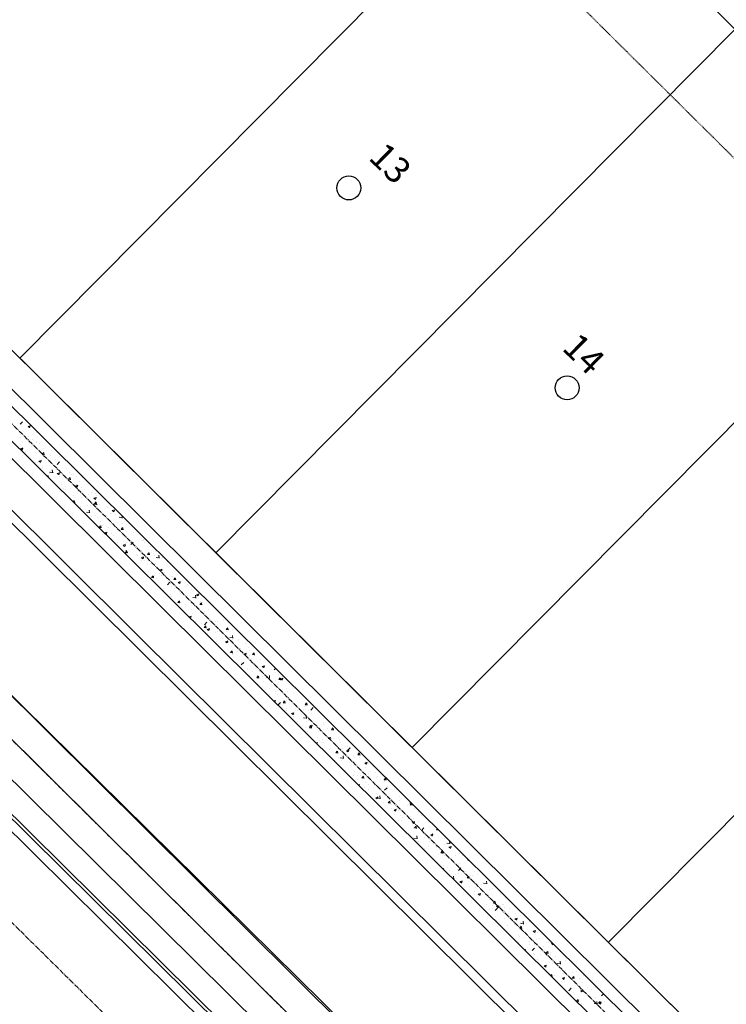
# Model space of a CAD drawing. Units: feet. Extents: x 2256583 to 2266763, y 13819650 to 13831317.
# Drawn here: x 2261381 to 2261496, y 13822629 to 13822790 of the extents above; entities that cross this region are included whole.
import ezdxf

# ---------------------------------------------------------------- set-up
doc = ezdxf.new("R2010")
doc.units = ezdxf.units.FT
doc.header["$MEASUREMENT"] = 0
for name, pattern in [('MP1334800$0$ASGR001 Base$0$CENTER2', [1.125, 0.75, -0.125, 0.125, -0.125]), ('MP1334800$0$ASGR001 Base$0$HIDDEN2', [0.1875, 0.125, -0.0625]), ('MP1334800$0$PHANTOM2', [1.25, 0.625, -0.125, 0.125, -0.125, 0.125, -0.125])]:
    doc.linetypes.add(name, pattern=pattern)
for name, color, linetype in [('Comal Parcels', 1, 'Continuous'), ('MP1334800$0$ASGR001 Base$0$U1-C-ESMT-UTIL', 253, 'MP1334800$0$ASGR001 Base$0$HIDDEN2'), ('MP1334800$0$ASGR001 Base$0$U1-C-PROP-BNDY', 1, 'Continuous'), ('MP1334800$0$ASGR001 Base$0$U1-C-PROP-LOT', 253, 'Continuous'), ('MP1334800$0$ASGR001 Base$0$U1-C-PROP-ROW', 253, 'Continuous'), ('MP1334800$0$C-ANNO-TEXT', 253, 'Continuous'), ('MP1334800$0$INK-BNDY', 255, 'MP1334800$0$PHANTOM2')]:
    doc.layers.add(name, color=color, linetype=linetype)
for name, color, linetype, lineweight in [('MP1334800$0$ASGR001 Base$0$C-ORION-LNWRK-DWELLING', 253, 'Continuous', 0), ('MP1334800$0$ASGR001 Base$0$U1-C-CHNL', 253, 'Continuous', 0), ('MP1334800$0$ASGR001 Base$0$U1-C-CHNL-CNTR', 253, 'MP1334800$0$ASGR001 Base$0$CENTER2', 0), ('MP1334800$0$ASGR001 Base$0$U1-C-STRM-CONC-RR', 253, 'Continuous', 0)]:
    doc.layers.add(name, color=color, linetype=linetype, lineweight=lineweight)
doc.layers.add('MP1334800$0$ASGR001 Base$0$U1-C-LOT-COUNT', color=253, linetype='Continuous', plot=False)
doc.styles.add('MP1334800$0$ASGR001 Base$0$Simplex', font='simplex.shx')

msp = doc.modelspace()

# ---------------------------------------------------------------- linework, layer by layer
at = {"layer": 'Comal Parcels'}
msp.add_line((2261565.59, 13822496.57), (2261228.28, 13822828.93), dxfattribs=at)
at = {"layer": 'MP1334800$0$ASGR001 Base$0$C-ORION-LNWRK-DWELLING', "linetype": 'MP1334800$0$ASGR001 Base$0$CENTER2'}
msp.add_line((2261822.51, 13822205.03), (2260093.52, 13823914.52), dxfattribs=at)
at = {"layer": 'MP1334800$0$ASGR001 Base$0$C-ORION-LNWRK-DWELLING'}
for p, q in [((2261806.18, 13822238.06), (2260197.85, 13823828.24)), ((2261806.54, 13822238.41), (2260198.2, 13823828.59)), ((2261805.13, 13822236.99), (2260196.8, 13823827.17)), ((2261809.35, 13822241.26), (2261033.67, 13823008.18))]:
    msp.add_line(p, q, dxfattribs=at)
at = {"layer": 'MP1334800$0$ASGR001 Base$0$U1-C-CHNL'}
for p, q in [((2261412.97, 13822702.99), (2261185.92, 13822928.19)), ((2261409.8, 13822699.79), (2261182.76, 13822924.99)), ((2261404.17, 13822694.11), (2261177.13, 13822919.3)), ((2261399.94, 13822689.85), (2261172.91, 13822915.04)), ((2261789.32, 13822329.71), (2261412.97, 13822702.99)), ((2261786.15, 13822326.51), (2261409.8, 13822699.79)), ((2261780.52, 13822320.83), (2261404.17, 13822694.11)), ((2261776.29, 13822316.57), (2261399.94, 13822689.85))]:
    msp.add_line(p, q, dxfattribs=at)
at = {"layer": 'MP1334800$0$ASGR001 Base$0$U1-C-CHNL-CNTR'}
msp.add_line((2261566.76, 13822538.49), (2261179.94, 13822922.15), dxfattribs=at)
at = {"layer": 'MP1334800$0$ASGR001 Base$0$U1-C-ESMT-UTIL'}
msp.add_line((2261053.01, 13823207.93), (2261646.7, 13822619.08), dxfattribs=at)
at = {"layer": 'MP1334800$0$ASGR001 Base$0$U1-C-LOT-COUNT'}
for centre in [(2261434.6, 13822762.38), (2261470.14, 13822729.84)]:
    msp.add_circle(centre, 1.95, dxfattribs=at)
at = {"layer": 'MP1334800$0$ASGR001 Base$0$U1-C-PROP-BNDY'}
msp.add_line((2261154.26, 13822896.2), (2261541.05, 13822512.57), dxfattribs=at)
at = {"layer": 'MP1334800$0$ASGR001 Base$0$U1-C-PROP-LOT'}
for p, q in [((2261572.74, 13822544.52), (2261185.93, 13822928.19)), ((2261558.66, 13822530.32), (2261171.85, 13822913.97)), ((2261465.53, 13822819.9), (2261381.02, 13822734.68)), ((2261497.49, 13822788.2), (2261412.97, 13822702.99)), ((2261529.44, 13822756.51), (2261444.93, 13822671.3)), ((2261561.4, 13822724.81), (2261476.88, 13822639.6))]:
    msp.add_line(p, q, dxfattribs=at)
at = {"layer": 'MP1334800$0$ASGR001 Base$0$U1-C-PROP-ROW'}
for p, q in [((2261056.46, 13823225.63), (2261657.26, 13822629.73)), ((2261544.58, 13822516.11), (2261157.78, 13822899.76))]:
    msp.add_line(p, q, dxfattribs=at)
at = {"layer": 'MP1334800$0$ASGR001 Base$0$U1-C-STRM-CONC-RR', "ltscale": 0.5}
for p, q in [((2261568.17, 13822539.91), (2261181.35, 13822923.57)), ((2261565.35, 13822537.07), (2261178.53, 13822920.73))]:
    msp.add_line(p, q, dxfattribs=at)
at = {"layer": 'MP1334800$0$ASGR001 Base$0$U1-C-STRM-CONC-RR', "linetype": 'Continuous'}
for p, q in [((2261381.09, 13822723.91), (2261381.48, 13822724.32)), ((2261381.25, 13822723.93), (2261381.25, 13822723.93)), ((2261381.41, 13822724.12), (2261381.41, 13822724.12)), ((2261382.37, 13822723.54), (2261382.72, 13822723.68)), ((2261382.47, 13822723.79), (2261382.47, 13822723.79)), ((2261382.63, 13822723.34), (2261382.73, 13822723.65)), ((2261381.19, 13822722.27), (2261381.19, 13822722.27)), ((2261382.38, 13822723.54), (2261382.62, 13822723.37)), ((2261383.76, 13822722.62), (2261383.76, 13822722.62)), ((2261384.3, 13822722.23), (2261384.3, 13822722.23)), ((2261381.13, 13822720.6), (2261381.13, 13822720.6)), ((2261381.16, 13822721.81), (2261381.16, 13822721.81)), ((2261381.49, 13822720.89), (2261381.49, 13822720.89)), ((2261382.41, 13822721.98), (2261382.41, 13822721.98)), ((2261383.1, 13822721.45), (2261383.1, 13822721.45)), ((2261383.7, 13822720.96), (2261383.7, 13822720.96)), ((2261383.71, 13822721.05), (2261383.71, 13822721.05)), ((2261384.16, 13822720.78), (2261384.16, 13822720.78)), ((2261381.09, 13822720.01), (2261381.09, 13822720.01)), ((2261381.16, 13822719.92), (2261381.51, 13822720.05)), ((2261381.16, 13822719.91), (2261381.41, 13822719.75)), ((2261381.31, 13822719.6), (2261381.33, 13822719.63)), ((2261381.37, 13822719.55), (2261381.36, 13822719.58)), ((2261381.42, 13822719.72), (2261381.52, 13822720.02)), ((2261381.99, 13822719.45), (2261381.99, 13822719.45)), ((2261382.11, 13822718.91), (2261382.11, 13822718.91)), ((2261382.99, 13822720.26), (2261382.99, 13822720.26)), ((2261383.64, 13822719.29), (2261383.64, 13822719.29)), ((2261384.68, 13822719.03), (2261384.92, 13822719.31)), ((2261384.68, 13822719.03), (2261384.98, 13822719)), ((2261384.9, 13822719.95), (2261384.9, 13822719.95)), ((2261385.01, 13822718.96), (2261384.95, 13822719.27)), ((2261386.08, 13822718.86), (2261386.08, 13822718.86)), ((2261386.17, 13822719.61), (2261386.17, 13822719.61)), ((2261383.58, 13822717.63), (2261383.58, 13822717.63)), ((2261383.9, 13822717.7), (2261383.9, 13822717.7)), ((2261384.14, 13822717.9), (2261384.49, 13822718.04)), ((2261384.14, 13822717.9), (2261384.39, 13822717.73)), ((2261384.4, 13822717.71), (2261384.5, 13822718.01)), ((2261384.78, 13822718.79), (2261384.78, 13822718.79)), ((2261384.83, 13822718.7), (2261384.83, 13822718.7)), ((2261386.1, 13822717.95), (2261386.1, 13822717.95)), ((2261386.81, 13822718.2), (2261386.81, 13822718.2)), ((2261387.09, 13822717.38), (2261387.48, 13822717.79)), ((2261387.45, 13822718.68), (2261387.45, 13822718.68)), ((2261384.76, 13822716.89), (2261384.76, 13822716.89)), ((2261385.87, 13822716.13), (2261386.32, 13822716.06)), ((2261386.04, 13822716.28), (2261386.04, 13822716.28)), ((2261386.38, 13822716), (2261386.32, 13822716.48)), ((2261386.47, 13822716.13), (2261386.47, 13822716.13)), ((2261386.66, 13822717.14), (2261386.66, 13822717.14)), ((2261387.13, 13822715.89), (2261387.48, 13822716.02)), ((2261387.13, 13822715.89), (2261387.38, 13822715.72)), ((2261387.38, 13822715.69), (2261387.49, 13822715.99)), ((2261388.64, 13822716.66), (2261388.64, 13822716.66)), ((2261389.14, 13822716.01), (2261389.14, 13822716.01)), ((2261389.52, 13822715.72), (2261389.52, 13822715.72)), ((2261389.75, 13822715.75), (2261389.75, 13822715.75)), ((2261385.51, 13822715.43), (2261385.61, 13822715.55)), ((2261385.69, 13822715.26), (2261385.64, 13822715.51)), ((2261386.61, 13822715.21), (2261386.61, 13822715.21)), ((2261387.53, 13822715.45), (2261387.53, 13822715.45)), ((2261387.81, 13822714.12), (2261387.81, 13822714.12)), ((2261388.5, 13822715.59), (2261388.5, 13822715.59)), ((2261388.58, 13822714.99), (2261388.58, 13822714.99)), ((2261388.96, 13822714.95), (2261389.2, 13822715.24)), ((2261388.96, 13822714.95), (2261389.26, 13822714.92)), ((2261389.29, 13822714.88), (2261389.23, 13822715.19)), ((2261390.11, 13822713.88), (2261390.46, 13822714.01)), ((2261390.2, 13822715.34), (2261390.2, 13822715.34)), ((2261390.33, 13822714.03), (2261390.33, 13822714.03)), ((2261390.72, 13822714.62), (2261390.72, 13822714.62)), ((2261391.15, 13822715.34), (2261391.15, 13822715.34)), ((2261391.21, 13822715.3), (2261391.35, 13822715.28)), ((2261388.15, 13822713.47), (2261388.15, 13822713.47)), ((2261388.44, 13822713.78), (2261388.44, 13822713.78)), ((2261388.52, 13822713.33), (2261388.52, 13822713.33)), ((2261390.11, 13822713.87), (2261390.36, 13822713.71)), ((2261390.37, 13822713.68), (2261390.47, 13822713.98)), ((2261390.82, 13822713.36), (2261390.82, 13822713.36)), ((2261391.09, 13822713.68), (2261391.09, 13822713.68)), ((2261392.17, 13822712.47), (2261392.17, 13822712.47)), ((2261392.63, 13822712.87), (2261392.63, 13822712.87)), ((2261393.43, 13822712.64), (2261393.43, 13822712.64)), ((2261389.02, 13822712.05), (2261389.02, 13822712.05)), ((2261389.72, 13822712.37), (2261389.72, 13822712.37)), ((2261389.72, 13822711.27), (2261389.89, 13822711.48)), ((2261389.81, 13822711.18), (2261389.96, 13822711.16)), ((2261389.98, 13822711.12), (2261389.92, 13822711.43)), ((2261391.03, 13822712.01), (2261391.03, 13822712.01)), ((2261393.09, 13822710.86), (2261393.48, 13822711.26)), ((2261393.1, 13822711.86), (2261393.45, 13822712)), ((2261393.1, 13822711.86), (2261393.35, 13822711.69)), ((2261393.24, 13822710.88), (2261393.48, 13822711.16)), ((2261393.24, 13822710.88), (2261393.54, 13822710.85)), ((2261393.35, 13822711.67), (2261393.46, 13822711.97)), ((2261393.57, 13822710.81), (2261393.51, 13822711.12)), ((2261393.55, 13822712.33), (2261393.55, 13822712.33)), ((2261394, 13822710.91), (2261394, 13822710.91)), ((2261390.86, 13822710.5), (2261390.86, 13822710.5)), ((2261390.9, 13822710.13), (2261390.9, 13822710.13)), ((2261390.97, 13822710.35), (2261390.97, 13822710.35)), ((2261391.87, 13822709.61), (2261392.31, 13822709.54)), ((2261392.11, 13822710.66), (2261392.11, 13822710.66)), ((2261392.38, 13822709.48), (2261392.32, 13822709.95)), ((2261392.43, 13822709.88), (2261392.43, 13822709.88)), ((2261392.51, 13822710.69), (2261392.51, 13822710.69)), ((2261393.49, 13822710.67), (2261393.49, 13822710.67)), ((2261393.57, 13822710.02), (2261393.57, 13822710.02)), ((2261395.18, 13822710.58), (2261395.18, 13822710.58)), ((2261395.34, 13822710.38), (2261395.34, 13822710.38)), ((2261395.85, 13822709.36), (2261395.85, 13822709.36)), ((2261396.03, 13822709.38), (2261396.03, 13822709.38)), ((2261396.08, 13822709.85), (2261396.43, 13822709.98)), ((2261396.08, 13822709.85), (2261396.33, 13822709.68)), ((2261396.24, 13822709.91), (2261396.24, 13822709.91)), ((2261396.34, 13822709.65), (2261396.44, 13822709.95)), ((2261396.54, 13822709.29), (2261396.54, 13822709.29)), ((2261397.1, 13822709.52), (2261397.1, 13822709.52)), ((2261392.69, 13822708.94), (2261392.69, 13822708.94)), ((2261393.43, 13822709.01), (2261393.43, 13822709.01)), ((2261393.62, 13822708.79), (2261393.62, 13822708.79)), ((2261394.19, 13822708.04), (2261394.19, 13822708.04)), ((2261395.97, 13822707.72), (2261395.97, 13822707.72)), ((2261396.86, 13822707.92), (2261396.86, 13822707.92)), ((2261397.21, 13822708.78), (2261397.65, 13822708.71)), ((2261397.71, 13822708.65), (2261397.67, 13822709.01)), ((2261397.68, 13822707.8), (2261397.68, 13822707.8)), ((2261398.53, 13822708.07), (2261398.53, 13822708.07)), ((2261393.93, 13822707.11), (2261394.17, 13822707.4)), ((2261393.94, 13822707.11), (2261394.24, 13822707.09)), ((2261394.26, 13822707.04), (2261394.2, 13822707.36)), ((2261394.53, 13822707.38), (2261394.53, 13822707.38)), ((2261394.86, 13822706.22), (2261395.21, 13822706.36)), ((2261394.87, 13822706.22), (2261395.12, 13822706.05)), ((2261395.12, 13822706.03), (2261395.22, 13822706.33)), ((2261395.53, 13822707.04), (2261395.53, 13822707.04)), ((2261395.78, 13822707.55), (2261395.78, 13822707.55)), ((2261395.91, 13822706.05), (2261395.91, 13822706.05)), ((2261397.52, 13822706.8), (2261397.76, 13822707.09)), ((2261397.52, 13822706.8), (2261397.82, 13822706.77)), ((2261397.85, 13822706.73), (2261397.79, 13822707.04)), ((2261398.45, 13822707.54), (2261398.45, 13822707.54)), ((2261398.47, 13822706.4), (2261398.47, 13822706.4)), ((2261399.52, 13822706.24), (2261399.52, 13822706.24)), ((2261395.88, 13822705.37), (2261395.88, 13822705.37)), ((2261396.36, 13822705.83), (2261396.36, 13822705.83)), ((2261396.94, 13822704.7), (2261396.94, 13822704.7)), ((2261398.24, 13822704.55), (2261398.24, 13822704.55)), ((2261398.41, 13822704.74), (2261398.41, 13822704.74)), ((2261398.55, 13822705.25), (2261398.55, 13822705.25)), ((2261399.09, 13822704.33), (2261399.48, 13822704.74)), ((2261399.46, 13822704.43), (2261399.46, 13822704.43)), ((2261399.61, 13822704.58), (2261399.61, 13822704.58)), ((2261400.94, 13822705.06), (2261400.94, 13822705.06)), ((2261401.16, 13822705.05), (2261401.16, 13822705.05)), ((2261401.22, 13822705.14), (2261401.22, 13822705.14)), ((2261401.35, 13822704.68), (2261401.35, 13822704.68)), ((2261397.85, 13822704.21), (2261398.2, 13822704.34)), ((2261397.85, 13822704.21), (2261398.1, 13822704.04)), ((2261397.99, 13822703.06), (2261398.31, 13822703.01)), ((2261398.11, 13822704.01), (2261398.21, 13822704.31)), ((2261398.2, 13822704.27), (2261398.2, 13822704.27)), ((2261398.21, 13822703.04), (2261398.45, 13822703.33)), ((2261398.22, 13822703.04), (2261398.52, 13822703.01)), ((2261398.37, 13822702.95), (2261398.32, 13822703.42)), ((2261398.35, 13822703.07), (2261398.35, 13822703.07)), ((2261398.54, 13822702.97), (2261398.48, 13822703.28)), ((2261399.44, 13822703.45), (2261399.44, 13822703.45)), ((2261400.88, 13822703.39), (2261400.88, 13822703.39)), ((2261401.8, 13822702.72), (2261402.04, 13822703.01)), ((2261402.13, 13822702.65), (2261402.07, 13822702.97)), ((2261402.36, 13822703.96), (2261402.36, 13822703.96)), ((2261403.19, 13822703.13), (2261403.19, 13822703.13)), ((2261400.03, 13822702.71), (2261400.03, 13822702.71)), ((2261400.23, 13822702.6), (2261400.23, 13822702.6)), ((2261400.82, 13822701.73), (2261400.82, 13822701.73)), ((2261400.83, 13822702.2), (2261401.18, 13822702.33)), ((2261400.84, 13822702.19), (2261401.09, 13822702.03)), ((2261401.09, 13822702), (2261401.19, 13822702.3)), ((2261401.35, 13822701.7), (2261401.35, 13822701.7)), ((2261401.81, 13822702.72), (2261402.1, 13822702.7)), ((2261402.9, 13822702.49), (2261402.9, 13822702.49)), ((2261403.13, 13822701.32), (2261403.13, 13822701.32)), ((2261403.21, 13822702.25), (2261403.65, 13822702.18)), ((2261403.41, 13822702.1), (2261403.41, 13822702.1)), ((2261403.71, 13822702.12), (2261403.66, 13822702.6)), ((2261404.27, 13822702.21), (2261404.27, 13822702.21)), ((2261405.02, 13822701.57), (2261405.02, 13822701.57)), ((2261401.88, 13822701.15), (2261401.88, 13822701.15)), ((2261401.92, 13822699.93), (2261401.92, 13822699.93)), ((2261403.35, 13822700.44), (2261403.35, 13822700.44)), ((2261403.71, 13822699.6), (2261403.71, 13822699.6)), ((2261403.82, 13822700.18), (2261404.17, 13822700.32)), ((2261403.82, 13822700.18), (2261404.07, 13822700.01)), ((2261404.08, 13822699.99), (2261404.18, 13822700.29)), ((2261404.59, 13822699.82), (2261404.59, 13822699.82)), ((2261405.92, 13822700.79), (2261405.92, 13822700.79)), ((2261406.98, 13822699.72), (2261406.98, 13822699.72)), ((2261401.81, 13822699.35), (2261401.81, 13822699.35)), ((2261402.49, 13822698.96), (2261402.73, 13822699.25)), ((2261402.5, 13822698.96), (2261402.8, 13822698.94)), ((2261402.82, 13822698.89), (2261402.77, 13822699.21)), ((2261402.98, 13822699.26), (2261402.98, 13822699.26)), ((2261403.29, 13822698.77), (2261403.29, 13822698.77)), ((2261404.06, 13822699.22), (2261404.06, 13822699.22)), ((2261405.09, 13822697.8), (2261405.48, 13822698.21)), ((2261405.26, 13822698.12), (2261405.26, 13822698.12)), ((2261405.55, 13822698.04), (2261405.55, 13822698.04)), ((2261405.65, 13822699.15), (2261405.65, 13822699.15)), ((2261405.86, 13822699.13), (2261405.86, 13822699.13)), ((2261406.08, 13822698.65), (2261406.32, 13822698.94)), ((2261406.09, 13822698.65), (2261406.38, 13822698.62)), ((2261406.41, 13822698.58), (2261406.35, 13822698.89)), ((2261406.8, 13822698.17), (2261407.15, 13822698.3)), ((2261406.8, 13822698.2), (2261406.8, 13822698.2)), ((2261406.81, 13822698.17), (2261407.06, 13822698)), ((2261407.06, 13822697.97), (2261407.16, 13822698.27)), ((2261404.33, 13822696.77), (2261404.32, 13822696.9)), ((2261405.8, 13822697.46), (2261405.8, 13822697.46)), ((2261406.27, 13822697.16), (2261406.27, 13822697.16)), ((2261407.17, 13822696.37), (2261407.17, 13822696.37)), ((2261407.38, 13822696.48), (2261407.38, 13822696.48)), ((2261408.33, 13822697.78), (2261408.33, 13822697.78)), ((2261408.94, 13822697.05), (2261408.94, 13822697.05)), ((2261405.49, 13822696.23), (2261405.49, 13822696.23)), ((2261405.74, 13822695.8), (2261405.74, 13822695.8)), ((2261406.77, 13822694.89), (2261407.02, 13822695.18)), ((2261406.78, 13822694.89), (2261407.08, 13822694.86)), ((2261407.1, 13822694.82), (2261407.05, 13822695.13)), ((2261408.26, 13822696.12), (2261408.26, 13822696.12)), ((2261409.21, 13822695.72), (2261409.65, 13822695.66)), ((2261409.22, 13822694.92), (2261409.22, 13822694.92)), ((2261409.71, 13822695.6), (2261409.66, 13822696.07)), ((2261409.79, 13822696.16), (2261410.14, 13822696.29)), ((2261409.79, 13822696.15), (2261410.04, 13822695.99)), ((2261410.05, 13822695.96), (2261410.15, 13822696.26)), ((2261410.36, 13822694.57), (2261410.6, 13822694.86)), ((2261410.47, 13822695.09), (2261410.47, 13822695.09)), ((2261410.69, 13822694.5), (2261410.63, 13822694.82)), ((2261410.8, 13822694.83), (2261410.8, 13822694.83)), ((2261407.96, 13822694.5), (2261407.96, 13822694.5)), ((2261408.2, 13822694.45), (2261408.2, 13822694.45)), ((2261409.02, 13822693.82), (2261409.02, 13822693.82)), ((2261409.88, 13822693.89), (2261409.88, 13822693.89)), ((2261410.37, 13822694.57), (2261410.67, 13822694.55)), ((2261410.63, 13822694.38), (2261410.63, 13822694.38)), ((2261410.74, 13822693.16), (2261410.74, 13822693.16)), ((2261411.05, 13822693.37), (2261411.05, 13822693.37)), ((2261411.69, 13822693.71), (2261411.69, 13822693.71)), ((2261408.6, 13822692.54), (2261408.92, 13822692.67)), ((2261408.68, 13822692.45), (2261408.82, 13822692.36)), ((2261408.83, 13822692.33), (2261408.93, 13822692.63)), ((2261409.16, 13822693.12), (2261409.16, 13822693.12)), ((2261409.64, 13822691.84), (2261409.64, 13822691.84)), ((2261411.08, 13822692.79), (2261411.08, 13822692.79)), ((2261411.09, 13822691.28), (2261411.48, 13822691.68)), ((2261412.31, 13822691.73), (2261412.31, 13822691.73)), ((2261412.9, 13822691.81), (2261412.9, 13822691.81)), ((2261413.25, 13822691.85), (2261413.25, 13822691.85)), ((2261414.15, 13822691.97), (2261414.15, 13822691.97)), ((2261414.98, 13822691.62), (2261414.98, 13822691.62)), ((2261410.68, 13822691.5), (2261410.68, 13822691.5)), ((2261411.06, 13822690.81), (2261411.3, 13822691.1)), ((2261411.06, 13822690.81), (2261411.36, 13822690.79)), ((2261411.38, 13822690.74), (2261411.33, 13822691.06)), ((2261411.56, 13822690.52), (2261411.91, 13822690.65)), ((2261411.56, 13822690.51), (2261411.81, 13822690.35)), ((2261411.82, 13822690.32), (2261411.92, 13822690.62)), ((2261412.83, 13822690), (2261412.83, 13822690)), ((2261412.99, 13822691.04), (2261412.99, 13822691.04)), ((2261413.19, 13822690.19), (2261413.19, 13822690.19)), ((2261414.64, 13822690.5), (2261414.88, 13822690.79)), ((2261414.65, 13822690.5), (2261414.95, 13822690.47)), ((2261414.73, 13822690.25), (2261414.73, 13822690.25)), ((2261414.97, 13822690.43), (2261414.91, 13822690.74)), ((2261415.71, 13822690.51), (2261415.71, 13822690.51)), ((2261411.58, 13822689.84), (2261411.58, 13822689.84)), ((2261413.13, 13822688.52), (2261413.13, 13822688.52)), ((2261414, 13822689.06), (2261414, 13822689.06)), ((2261414.54, 13822688.5), (2261414.89, 13822688.64)), ((2261414.54, 13822688.5), (2261414.79, 13822688.33)), ((2261414.8, 13822688.31), (2261414.9, 13822688.61)), ((2261415.06, 13822688.39), (2261415.06, 13822688.39)), ((2261415.21, 13822689.2), (2261415.65, 13822689.13)), ((2261415.65, 13822688.84), (2261415.65, 13822688.84)), ((2261415.71, 13822689.07), (2261415.66, 13822689.54)), ((2261415.7, 13822688.56), (2261415.7, 13822688.56)), ((2261416.57, 13822688.69), (2261416.57, 13822688.69)), ((2261416.67, 13822688.95), (2261416.67, 13822688.95)), ((2261417.82, 13822688.86), (2261417.82, 13822688.86)), ((2261413.41, 13822688.28), (2261413.41, 13822688.28)), ((2261415.34, 13822686.74), (2261415.58, 13822687.02)), ((2261415.59, 13822687.18), (2261415.59, 13822687.18)), ((2261415.67, 13822686.67), (2261415.61, 13822686.98)), ((2261416.51, 13822686.89), (2261416.51, 13822686.89)), ((2261416.9, 13822687.46), (2261416.9, 13822687.46)), ((2261417.73, 13822688.28), (2261417.73, 13822688.28)), ((2261418.19, 13822687.55), (2261418.19, 13822687.55)), ((2261418.4, 13822687.14), (2261418.4, 13822687.14)), ((2261415.25, 13822686.72), (2261415.25, 13822686.72)), ((2261415.34, 13822686.74), (2261415.64, 13822686.71)), ((2261415.68, 13822686.41), (2261415.68, 13822686.41)), ((2261417.08, 13822685.16), (2261417.08, 13822685.16)), ((2261417.09, 13822684.75), (2261417.48, 13822685.16)), ((2261417.53, 13822686.49), (2261417.88, 13822686.63)), ((2261417.53, 13822686.49), (2261417.78, 13822686.32)), ((2261417.79, 13822686.29), (2261417.89, 13822686.59)), ((2261418.13, 13822685.89), (2261418.13, 13822685.89)), ((2261418.35, 13822686.29), (2261418.35, 13822686.29)), ((2261418.81, 13822685.71), (2261418.81, 13822685.71)), ((2261418.92, 13822686.42), (2261419.16, 13822686.71)), ((2261418.93, 13822686.42), (2261419.23, 13822686.4)), ((2261419.25, 13822686.35), (2261419.19, 13822686.67)), ((2261420.24, 13822685.58), (2261420.24, 13822685.58)), ((2261418.07, 13822684.22), (2261418.07, 13822684.22)), ((2261418.93, 13822683.61), (2261418.93, 13822683.61)), ((2261420.04, 13822683.62), (2261420.04, 13822683.62)), ((2261420.18, 13822683.77), (2261420.18, 13822683.77)), ((2261420.51, 13822684.48), (2261420.86, 13822684.61)), ((2261420.51, 13822684.47), (2261420.76, 13822684.31)), ((2261420.63, 13822684.57), (2261420.63, 13822684.57)), ((2261420.77, 13822684.28), (2261420.87, 13822684.58)), ((2261422.07, 13822684.02), (2261422.07, 13822684.02)), ((2261422.43, 13822683.92), (2261422.69, 13822684.2)), ((2261418.43, 13822683.07), (2261418.43, 13822683.07)), ((2261418.6, 13822682.73), (2261418.6, 13822682.73)), ((2261419.62, 13822682.66), (2261419.86, 13822682.95)), ((2261419.62, 13822682.66), (2261419.92, 13822682.64)), ((2261419.95, 13822682.59), (2261419.89, 13822682.91)), ((2261420.57, 13822682.91), (2261420.57, 13822682.91)), ((2261420.76, 13822682.05), (2261420.76, 13822682.05)), ((2261421.1, 13822682.95), (2261421.1, 13822682.95)), ((2261421.21, 13822682.67), (2261421.65, 13822682.6)), ((2261421.52, 13822683.23), (2261421.52, 13822683.23)), ((2261421.71, 13822682.54), (2261421.66, 13822683.02)), ((2261422.71, 13822683.51), (2261422.71, 13822683.51)), ((2261422.71, 13822682.13), (2261422.71, 13822682.13)), ((2261423.1, 13822683.23), (2261423.1, 13822683.23)), ((2261423.2, 13822682.35), (2261423.44, 13822682.64)), ((2261423.21, 13822682.35), (2261423.51, 13822682.32)), ((2261423.53, 13822682.28), (2261423.47, 13822682.59)), ((2261423.5, 13822682.46), (2261423.85, 13822682.6)), ((2261423.5, 13822682.46), (2261423.75, 13822682.29)), ((2261423.76, 13822682.27), (2261423.86, 13822682.57)), ((2261423.77, 13822682.84), (2261423.77, 13822682.84)), ((2261423.91, 13822682.47), (2261423.91, 13822682.47)), ((2261419.8, 13822681.63), (2261419.8, 13822681.63)), ((2261420.51, 13822681.24), (2261420.51, 13822681.24)), ((2261421.72, 13822680.97), (2261421.72, 13822680.97)), ((2261422.6, 13822680.49), (2261422.6, 13822680.49)), ((2261423.04, 13822681.56), (2261423.04, 13822681.56)), ((2261423.85, 13822680.66), (2261423.85, 13822680.66)), ((2261424.39, 13822680.86), (2261424.39, 13822680.86)), ((2261424.62, 13822680.38), (2261424.62, 13822680.38)), ((2261425.75, 13822680.91), (2261425.75, 13822680.91)), ((2261421.71, 13822679.88), (2261421.71, 13822679.88)), ((2261422.37, 13822678.87), (2261422.63, 13822678.97)), ((2261422.56, 13822678.69), (2261422.64, 13822678.94)), ((2261422.98, 13822679.9), (2261422.98, 13822679.9)), ((2261423.9, 13822678.59), (2261424.14, 13822678.87)), ((2261424.23, 13822678.52), (2261424.17, 13822678.83)), ((2261424.43, 13822678.93), (2261424.43, 13822678.93)), ((2261425.57, 13822680.27), (2261425.57, 13822680.27)), ((2261423.09, 13822678.22), (2261423.48, 13822678.63)), ((2261423.41, 13822678.3), (2261423.41, 13822678.3)), ((2261423.9, 13822678.59), (2261424.2, 13822678.56)), ((2261424.42, 13822677.4), (2261424.42, 13822677.4)), ((2261424.47, 13822677.63), (2261424.47, 13822677.63)), ((2261425.51, 13822678.61), (2261425.51, 13822678.61)), ((2261426.08, 13822678.19), (2261426.08, 13822678.19)), ((2261426.27, 13822677.38), (2261426.27, 13822677.38)), ((2261427.14, 13822677.52), (2261427.14, 13822677.52)), ((2261427.33, 13822677.9), (2261427.33, 13822677.9)), ((2261427.48, 13822678.27), (2261427.72, 13822678.56)), ((2261427.49, 13822678.27), (2261427.79, 13822678.25)), ((2261427.52, 13822677.54), (2261427.52, 13822677.54)), ((2261427.81, 13822678.2), (2261427.76, 13822678.52)), ((2261428.02, 13822677.3), (2261428.02, 13822677.3)), ((2261428.43, 13822677.39), (2261428.82, 13822677.8)), ((2261428.75, 13822678.08), (2261428.75, 13822678.08)), ((2261425.26, 13822676.82), (2261425.61, 13822676.96)), ((2261425.27, 13822676.82), (2261425.52, 13822676.65)), ((2261425.45, 13822676.95), (2261425.45, 13822676.95)), ((2261425.52, 13822676.63), (2261425.63, 13822676.93)), ((2261425.62, 13822676.3), (2261425.62, 13822676.3)), ((2261426.21, 13822675.57), (2261426.21, 13822675.57)), ((2261427.21, 13822676.14), (2261427.65, 13822676.08)), ((2261427.71, 13822676.02), (2261427.66, 13822676.49)), ((2261427.76, 13822675.53), (2261427.76, 13822675.53)), ((2261427.96, 13822675.63), (2261427.96, 13822675.63)), ((2261428.1, 13822675.82), (2261428.1, 13822675.82)), ((2261428.53, 13822676.8), (2261428.53, 13822676.8)), ((2261430.49, 13822675.95), (2261430.49, 13822675.95)), ((2261427.53, 13822674.55), (2261427.53, 13822674.55)), ((2261427.9, 13822673.97), (2261427.9, 13822673.97)), ((2261428.18, 13822674.51), (2261428.42, 13822674.8)), ((2261428.18, 13822674.51), (2261428.48, 13822674.49)), ((2261428.25, 13822674.81), (2261428.6, 13822674.95)), ((2261428.25, 13822674.81), (2261428.5, 13822674.64)), ((2261428.51, 13822674.44), (2261428.45, 13822674.76)), ((2261428.51, 13822674.61), (2261428.61, 13822674.91)), ((2261429.95, 13822674.26), (2261429.95, 13822674.26)), ((2261430.42, 13822674.29), (2261430.42, 13822674.29)), ((2261430.43, 13822675.42), (2261430.43, 13822675.42)), ((2261430.44, 13822675.05), (2261430.44, 13822675.05)), ((2261431.2, 13822674.43), (2261431.2, 13822674.43)), ((2261431.76, 13822674.2), (2261432.01, 13822674.49)), ((2261431.77, 13822674.2), (2261432.07, 13822674.17)), ((2261432.09, 13822674.13), (2261432.04, 13822674.44)), ((2261429.45, 13822672.87), (2261429.45, 13822672.87)), ((2261429.88, 13822672.46), (2261429.88, 13822672.46)), ((2261430.36, 13822672.62), (2261430.36, 13822672.62)), ((2261431.23, 13822672.8), (2261431.58, 13822672.93)), ((2261431.24, 13822672.79), (2261431.49, 13822672.63)), ((2261431.49, 13822672.6), (2261431.6, 13822672.9)), ((2261431.78, 13822672.71), (2261431.78, 13822672.71)), ((2261432.12, 13822672.75), (2261432.12, 13822672.75)), ((2261432.96, 13822673), (2261432.96, 13822673)), ((2261433.15, 13822672.57), (2261433.15, 13822672.57)), ((2261429.34, 13822671.96), (2261429.48, 13822672.1)), ((2261430.23, 13822672.06), (2261430.23, 13822672.06)), ((2261430.51, 13822672.19), (2261430.51, 13822672.19)), ((2261431.43, 13822670.97), (2261431.43, 13822670.97)), ((2261432.46, 13822670.44), (2261432.7, 13822670.72)), ((2261432.9, 13822671.33), (2261432.9, 13822671.33)), ((2261433.18, 13822672.08), (2261433.18, 13822672.08)), ((2261433.62, 13822671.15), (2261433.62, 13822671.15)), ((2261434.22, 13822670.78), (2261434.57, 13822670.92)), ((2261434.22, 13822670.78), (2261434.47, 13822670.61)), ((2261434.35, 13822671.47), (2261434.35, 13822671.47)), ((2261434.43, 13822670.87), (2261434.82, 13822671.27)), ((2261434.48, 13822670.59), (2261434.58, 13822670.89)), ((2261434.87, 13822671.31), (2261434.87, 13822671.31)), ((2261431.13, 13822670.21), (2261431.13, 13822670.21)), ((2261432.3, 13822669.18), (2261432.3, 13822669.18)), ((2261432.46, 13822670.44), (2261432.76, 13822670.41)), ((2261432.79, 13822670.37), (2261432.73, 13822670.68)), ((2261432.84, 13822669.67), (2261432.84, 13822669.67)), ((2261433.21, 13822669.62), (2261433.65, 13822669.55)), ((2261433.34, 13822669.22), (2261433.34, 13822669.22)), ((2261433.55, 13822669.34), (2261433.55, 13822669.34)), ((2261433.71, 13822669.49), (2261433.66, 13822669.96)), ((2261433.8, 13822670.1), (2261433.8, 13822670.1)), ((2261435.41, 13822670.02), (2261435.41, 13822670.02)), ((2261435.45, 13822669.59), (2261435.45, 13822669.59)), ((2261436.05, 13822670.12), (2261436.29, 13822670.41)), ((2261436.05, 13822670.12), (2261436.35, 13822670.1)), ((2261436.26, 13822669.72), (2261436.26, 13822669.72)), ((2261436.37, 13822670.05), (2261436.32, 13822670.37)), ((2261436.47, 13822669.99), (2261436.47, 13822669.99)), ((2261434.13, 13822667.62), (2261434.13, 13822667.62)), ((2261435.35, 13822668.36), (2261435.35, 13822668.36)), ((2261437.2, 13822668.77), (2261437.55, 13822668.91)), ((2261437.21, 13822668.77), (2261437.46, 13822668.6)), ((2261437.29, 13822668.03), (2261437.29, 13822668.03)), ((2261437.46, 13822668.57), (2261437.57, 13822668.87)), ((2261437.87, 13822668.68), (2261437.87, 13822668.68)), ((2261438.54, 13822668.2), (2261438.54, 13822668.2)), ((2261435.29, 13822666.69), (2261435.29, 13822666.69)), ((2261435.49, 13822667.43), (2261435.49, 13822667.43)), ((2261435.98, 13822666.06), (2261435.98, 13822666.06)), ((2261436.05, 13822666.73), (2261436.05, 13822666.73)), ((2261436.55, 13822666.76), (2261436.55, 13822666.76)), ((2261436.74, 13822666.36), (2261436.98, 13822666.65)), ((2261436.74, 13822666.36), (2261437.04, 13822666.33)), ((2261437.07, 13822666.29), (2261437.01, 13822666.6)), ((2261437.23, 13822666.23), (2261437.23, 13822666.23)), ((2261437.81, 13822667.01), (2261437.81, 13822667.01)), ((2261438.16, 13822667.32), (2261438.16, 13822667.32)), ((2261438.97, 13822667.23), (2261438.97, 13822667.23)), ((2261439.12, 13822666.48), (2261439.12, 13822666.48)), ((2261439.22, 13822666.65), (2261439.22, 13822666.65)), ((2261440.17, 13822666.14), (2261440.17, 13822666.14)), ((2261440.19, 13822666.76), (2261440.25, 13822666.78)), ((2261440.19, 13822666.75), (2261440.44, 13822666.59)), ((2261440.33, 13822666.05), (2261440.57, 13822666.33)), ((2261440.33, 13822666.05), (2261440.63, 13822666.02)), ((2261440.45, 13822666.56), (2261440.45, 13822666.58)), ((2261440.66, 13822665.98), (2261440.6, 13822666.29)), ((2261436.15, 13822665.21), (2261436.34, 13822665.28)), ((2261436.29, 13822665.07), (2261436.35, 13822665.25)), ((2261437.17, 13822664.78), (2261437.17, 13822664.78)), ((2261437.25, 13822665.64), (2261437.25, 13822665.64)), ((2261437.75, 13822665.35), (2261437.75, 13822665.35)), ((2261437.81, 13822664.5), (2261437.81, 13822664.5)), ((2261439.84, 13822664.66), (2261439.84, 13822664.66)), ((2261440.35, 13822665.72), (2261440.35, 13822665.72)), ((2261440.43, 13822664.34), (2261440.82, 13822664.75)), ((2261440.96, 13822664.92), (2261440.96, 13822664.92)), ((2261442.08, 13822664.39), (2261442.08, 13822664.39)), ((2261438.97, 13822663.13), (2261439.32, 13822663.27)), ((2261438.98, 13822663.13), (2261439.22, 13822662.96)), ((2261439.16, 13822663.89), (2261439.16, 13822663.89)), ((2261439.21, 13822663.09), (2261439.65, 13822663.02)), ((2261439.23, 13822662.93), (2261439.33, 13822663.23)), ((2261439.65, 13822662.95), (2261439.65, 13822662.95)), ((2261439.71, 13822662.96), (2261439.66, 13822663.44)), ((2261440.29, 13822664.06), (2261440.29, 13822664.06)), ((2261440.9, 13822663.11), (2261440.9, 13822663.11)), ((2261442.79, 13822663.36), (2261442.79, 13822663.36)), ((2261442.79, 13822662.74), (2261442.79, 13822662.74)), ((2261440.23, 13822662.39), (2261440.23, 13822662.39)), ((2261441.02, 13822662.29), (2261441.26, 13822662.57)), ((2261441.02, 13822662.29), (2261441.32, 13822662.26)), ((2261441.35, 13822662.22), (2261441.29, 13822662.53)), ((2261441.48, 13822661.39), (2261441.48, 13822661.39)), ((2261441.53, 13822661.99), (2261441.53, 13822661.99)), ((2261441.87, 13822661.4), (2261441.87, 13822661.4)), ((2261441.96, 13822661.12), (2261442.31, 13822661.25)), ((2261441.96, 13822661.11), (2261442.21, 13822660.95)), ((2261442.22, 13822660.92), (2261442.32, 13822661.22)), ((2261442.59, 13822661.32), (2261442.59, 13822661.32)), ((2261444.2, 13822661.88), (2261444.2, 13822661.88)), ((2261444.54, 13822662.26), (2261444.85, 13822662.22)), ((2261444.61, 13822661.97), (2261444.83, 13822662.24)), ((2261444.61, 13822661.97), (2261444.91, 13822661.95)), ((2261444.64, 13822661.8), (2261444.64, 13822661.8)), ((2261444.79, 13822661.9), (2261444.79, 13822661.9)), ((2261444.94, 13822661.9), (2261444.88, 13822662.18)), ((2261445.26, 13822661.4), (2261445.26, 13822661.4)), ((2261445.26, 13822661.21), (2261445.26, 13822661.21)), ((2261442.73, 13822661.08), (2261442.73, 13822661.08)), ((2261443.07, 13822660.3), (2261443.07, 13822660.3)), ((2261443.32, 13822659.83), (2261443.32, 13822659.83)), ((2261444.57, 13822660), (2261444.57, 13822660)), ((2261445.2, 13822659.74), (2261445.2, 13822659.74)), ((2261445.99, 13822660.81), (2261445.99, 13822660.81)), ((2261446.47, 13822660.25), (2261446.47, 13822660.25)), ((2261442.67, 13822659.42), (2261442.67, 13822659.42)), ((2261443.21, 13822659.34), (2261443.21, 13822659.34)), ((2261444.94, 13822659.1), (2261445.29, 13822659.24)), ((2261444.95, 13822659.1), (2261445.19, 13822658.93)), ((2261444.98, 13822658.55), (2261444.98, 13822658.55)), ((2261445.14, 13822658.07), (2261445.14, 13822658.07)), ((2261445.15, 13822658.27), (2261445.15, 13822658.27)), ((2261445.2, 13822658.91), (2261445.3, 13822659.21)), ((2261445.3, 13822658.21), (2261445.54, 13822658.5)), ((2261445.31, 13822658.21), (2261445.6, 13822658.18)), ((2261445.63, 13822658.14), (2261445.57, 13822658.45)), ((2261445.88, 13822659.23), (2261445.88, 13822659.23)), ((2261446.43, 13822657.81), (2261446.82, 13822658.22)), ((2261447.73, 13822658.45), (2261447.73, 13822658.45)), ((2261447.9, 13822659.06), (2261447.9, 13822659.06)), ((2261448.31, 13822658.69), (2261448.31, 13822658.69)), ((2261448.89, 13822657.9), (2261449.03, 13822658.07)), ((2261449.22, 13822657.83), (2261449.2, 13822657.9)), ((2261444.9, 13822656.67), (2261444.9, 13822656.67)), ((2261445.08, 13822656.41), (2261445.08, 13822656.41)), ((2261445.21, 13822656.56), (2261445.65, 13822656.5)), ((2261445.71, 13822656.44), (2261445.66, 13822656.91)), ((2261446.99, 13822656.72), (2261446.99, 13822656.72)), ((2261447.57, 13822656.56), (2261447.57, 13822656.56)), ((2261447.67, 13822656.78), (2261447.67, 13822656.78)), ((2261447.93, 13822657.09), (2261448.28, 13822657.23)), ((2261447.93, 13822657.09), (2261448.18, 13822656.92)), ((2261448.19, 13822656.89), (2261448.29, 13822657.19)), ((2261448.25, 13822656.88), (2261448.25, 13822656.88)), ((2261448.89, 13822657.9), (2261449.19, 13822657.87)), ((2261450.24, 13822656.45), (2261450.24, 13822656.45)), ((2261445.96, 13822656), (2261445.96, 13822656)), ((2261446.93, 13822654.91), (2261446.93, 13822654.91)), ((2261447.61, 13822655.12), (2261447.61, 13822655.12)), ((2261447.69, 13822656.07), (2261447.69, 13822656.07)), ((2261448.63, 13822655.89), (2261448.63, 13822655.89)), ((2261448.82, 13822655.16), (2261448.82, 13822655.16)), ((2261448.89, 13822654.97), (2261448.89, 13822654.97)), ((2261450.18, 13822655.47), (2261450.18, 13822655.47)), ((2261450.54, 13822655.74), (2261450.99, 13822655.67)), ((2261450.91, 13822655.08), (2261451.26, 13822655.21)), ((2261450.92, 13822655.07), (2261451.16, 13822654.91)), ((2261451.05, 13822655.61), (2261450.99, 13822656.08)), ((2261451.17, 13822654.88), (2261451.27, 13822655.18)), ((2261451.3, 13822655.77), (2261451.3, 13822655.77)), ((2261449.25, 13822653.9), (2261449.25, 13822653.9)), ((2261449.58, 13822654.14), (2261449.82, 13822654.42)), ((2261449.59, 13822654.13), (2261449.89, 13822654.11)), ((2261449.91, 13822654.07), (2261449.85, 13822654.38)), ((2261450.12, 13822653.8), (2261450.12, 13822653.8)), ((2261450.67, 13822653.6), (2261450.67, 13822653.6)), ((2261450.8, 13822653.22), (2261450.8, 13822653.22)), ((2261451.92, 13822653.79), (2261451.92, 13822653.79)), ((2261451.92, 13822653.77), (2261451.92, 13822653.77)), ((2261452.65, 13822654.12), (2261452.65, 13822654.12)), ((2261453.17, 13822653.82), (2261453.23, 13822653.9)), ((2261453.17, 13822653.82), (2261453.33, 13822653.81)), ((2261453.9, 13822653.06), (2261454.03, 13822653.11)), ((2261449.93, 13822651.54), (2261450.05, 13822651.59)), ((2261450.02, 13822651.45), (2261450.06, 13822651.56)), ((2261450.06, 13822652.14), (2261450.06, 13822652.14)), ((2261450.6, 13822651.8), (2261450.6, 13822651.8)), ((2261452.43, 13822651.29), (2261452.82, 13822651.69)), ((2261452.5, 13822652.04), (2261452.5, 13822652.04)), ((2261452.58, 13822652.46), (2261452.58, 13822652.46)), ((2261453.9, 13822653.06), (2261454.15, 13822652.89)), ((2261454.16, 13822652.87), (2261454.19, 13822652.96)), ((2261450.94, 13822651.24), (2261450.94, 13822651.24)), ((2261451.49, 13822649.99), (2261451.65, 13822649.97)), ((2261451.71, 13822649.91), (2261451.66, 13822650.38)), ((2261452, 13822650.56), (2261452, 13822650.56)), ((2261452.52, 13822650.79), (2261452.52, 13822650.79)), ((2261453.51, 13822650.74), (2261453.51, 13822650.74)), ((2261453.61, 13822651.12), (2261453.61, 13822651.12)), ((2261453.86, 13822650.06), (2261454.1, 13822650.35)), ((2261453.87, 13822650.06), (2261454.17, 13822650.03)), ((2261454.19, 13822649.99), (2261454.13, 13822650.3)), ((2261454.34, 13822650.49), (2261454.34, 13822650.49)), ((2261454.67, 13822650.45), (2261454.67, 13822650.45)), ((2261455.12, 13822651.17), (2261455.12, 13822651.17)), ((2261455.59, 13822650.65), (2261455.59, 13822650.65)), ((2261452.46, 13822649.13), (2261452.46, 13822649.13)), ((2261452.68, 13822649.44), (2261453.03, 13822649.57)), ((2261452.68, 13822649.43), (2261452.93, 13822649.27)), ((2261452.94, 13822649.24), (2261453.04, 13822649.54)), ((2261453.02, 13822648.52), (2261453.02, 13822648.52)), ((2261454.28, 13822648.68), (2261454.28, 13822648.68)), ((2261454.7, 13822649.64), (2261454.7, 13822649.64)), ((2261455.06, 13822649.5), (2261455.06, 13822649.5)), ((2261455.29, 13822648.47), (2261455.29, 13822648.47)), ((2261456.17, 13822648.93), (2261456.17, 13822648.93)), ((2261456.54, 13822649.21), (2261456.99, 13822649.14)), ((2261457.05, 13822649.08), (2261456.99, 13822649.56)), ((2261457.96, 13822648.36), (2261457.96, 13822648.36)), ((2261454.85, 13822646.96), (2261454.85, 13822646.96)), ((2261455, 13822647.84), (2261455, 13822647.84)), ((2261455.67, 13822647.42), (2261456.02, 13822647.56)), ((2261455.67, 13822647.42), (2261455.92, 13822647.25)), ((2261455.93, 13822647.23), (2261456.03, 13822647.53)), ((2261456.61, 13822647.89), (2261456.61, 13822647.89)), ((2261457.57, 13822648.19), (2261457.57, 13822648.19)), ((2261458.01, 13822647.37), (2261458.01, 13822647.37)), ((2261459.26, 13822647.54), (2261459.26, 13822647.54)), ((2261460.03, 13822646.85), (2261460.03, 13822646.85)), ((2261456.7, 13822645.4), (2261456.7, 13822645.4)), ((2261456.98, 13822645.8), (2261456.98, 13822645.8)), ((2261457.51, 13822646.53), (2261457.51, 13822646.53)), ((2261457.95, 13822645.57), (2261457.95, 13822645.57)), ((2261458.04, 13822645.13), (2261458.04, 13822645.13)), ((2261458.14, 13822645.98), (2261458.38, 13822646.27)), ((2261458.15, 13822645.98), (2261458.45, 13822645.96)), ((2261458.47, 13822645.91), (2261458.41, 13822646.23)), ((2261458.43, 13822644.76), (2261458.82, 13822645.17)), ((2261458.65, 13822645.41), (2261459, 13822645.55)), ((2261458.65, 13822645.41), (2261458.9, 13822645.24)), ((2261458.91, 13822645.21), (2261459.01, 13822645.52)), ((2261459.32, 13822645.41), (2261459.32, 13822645.41)), ((2261459.65, 13822645.69), (2261459.65, 13822645.69)), ((2261459.84, 13822645.82), (2261459.84, 13822645.82)), ((2261459.97, 13822645.18), (2261459.97, 13822645.18)), ((2261457.45, 13822644.86), (2261457.45, 13822644.86)), ((2261458.53, 13822643.84), (2261458.53, 13822643.84)), ((2261459.91, 13822643.52), (2261459.91, 13822643.52)), ((2261460.52, 13822644.31), (2261460.52, 13822644.31)), ((2261460.71, 13822645.02), (2261460.71, 13822645.02)), ((2261461.64, 13822643.4), (2261461.99, 13822643.53)), ((2261461.69, 13822644.26), (2261461.69, 13822644.26)), ((2261461.89, 13822643.2), (2261462, 13822643.5)), ((2261462.51, 13822643.89), (2261462.51, 13822643.89)), ((2261458.66, 13822643.15), (2261458.66, 13822643.15)), ((2261459.06, 13822642.49), (2261459.08, 13822642.51)), ((2261459.11, 13822642.43), (2261459.11, 13822642.47)), ((2261459.52, 13822642.06), (2261459.52, 13822642.06)), ((2261460.37, 13822642.29), (2261460.37, 13822642.29)), ((2261461.33, 13822643.03), (2261461.33, 13822643.03)), ((2261461.62, 13822642.45), (2261461.62, 13822642.45)), ((2261461.64, 13822643.39), (2261461.89, 13822643.23)), ((2261462.42, 13822641.91), (2261462.66, 13822642.2)), ((2261462.43, 13822642.56), (2261462.43, 13822642.56)), ((2261462.43, 13822641.91), (2261462.73, 13822641.88)), ((2261462.45, 13822642.23), (2261462.45, 13822642.23)), ((2261462.54, 13822642.68), (2261462.99, 13822642.61)), ((2261462.75, 13822641.84), (2261462.69, 13822642.15)), ((2261463.05, 13822642.55), (2261462.99, 13822643.03)), ((2261463.52, 13822642.7), (2261463.52, 13822642.7)), ((2261463.99, 13822642.92), (2261463.99, 13822642.92)), ((2261459.85, 13822641.85), (2261459.85, 13822641.85)), ((2261462.2, 13822640.73), (2261462.2, 13822640.73)), ((2261462.39, 13822640.56), (2261462.39, 13822640.56)), ((2261463.02, 13822640.37), (2261463.02, 13822640.37)), ((2261464.62, 13822641.38), (2261464.97, 13822641.52)), ((2261464.62, 13822641.38), (2261464.87, 13822641.21)), ((2261464.88, 13822641.19), (2261464.98, 13822641.49)), ((2261464.95, 13822640.92), (2261464.95, 13822640.92)), ((2261465.36, 13822641.14), (2261465.36, 13822641.14)), ((2261462.23, 13822639.58), (2261462.23, 13822639.58)), ((2261464.04, 13822639.17), (2261464.04, 13822639.17)), ((2261464.08, 13822639.69), (2261464.08, 13822639.69)), ((2261464.89, 13822639.25), (2261464.89, 13822639.25)), ((2261465.14, 13822640.08), (2261465.14, 13822640.08)), ((2261465.3, 13822639.34), (2261465.3, 13822639.34)), ((2261465.69, 13822640.25), (2261465.69, 13822640.25)), ((2261466.34, 13822638.98), (2261466.34, 13822638.98)), ((2261466.74, 13822639.58), (2261466.74, 13822639.58)), ((2261467.19, 13822639.59), (2261467.19, 13822639.59)), ((2261467.42, 13822639.57), (2261467.42, 13822639.57)), ((2261467.61, 13822639.37), (2261467.81, 13822639.45)), ((2261467.61, 13822639.37), (2261467.86, 13822639.2)), ((2261467.86, 13822639.17), (2261467.92, 13822639.34)), ((2261463.26, 13822638.32), (2261463.36, 13822638.44)), ((2261463.43, 13822638.15), (2261463.39, 13822638.39)), ((2261463.42, 13822638.48), (2261463.42, 13822638.48)), ((2261463.71, 13822637.88), (2261463.75, 13822637.89)), ((2261463.75, 13822637.83), (2261463.76, 13822637.86)), ((2261464.43, 13822638.23), (2261464.82, 13822638.64)), ((2261464.7, 13822637.71), (2261464.7, 13822637.71)), ((2261464.83, 13822637.59), (2261464.83, 13822637.59)), ((2261465.87, 13822637.61), (2261465.87, 13822637.61)), ((2261466.7, 13822637.83), (2261466.94, 13822638.12)), ((2261466.71, 13822637.83), (2261467.01, 13822637.81)), ((2261467.03, 13822637.76), (2261466.98, 13822638.08)), ((2261467.36, 13822637.91), (2261467.36, 13822637.91)), ((2261467.37, 13822637.6), (2261467.37, 13822637.6)), ((2261468.25, 13822637.23), (2261468.25, 13822637.23)), ((2261469.03, 13822638.03), (2261469.03, 13822638.03)), ((2261469.76, 13822637.41), (2261469.81, 13822637.46)), ((2261465.33, 13822636.73), (2261465.33, 13822636.73)), ((2261466.39, 13822635.74), (2261466.74, 13822635.88)), ((2261466.39, 13822635.74), (2261466.64, 13822635.57)), ((2261466.65, 13822635.55), (2261466.75, 13822635.85)), ((2261467.3, 13822636.24), (2261467.3, 13822636.24)), ((2261467.72, 13822636.06), (2261467.72, 13822636.06)), ((2261468.54, 13822636.16), (2261468.99, 13822636.09)), ((2261468.97, 13822636.22), (2261468.97, 13822636.22)), ((2261469.05, 13822636.03), (2261468.99, 13822636.5)), ((2261469.89, 13822636.62), (2261469.89, 13822636.62)), ((2261467.24, 13822634.58), (2261467.24, 13822634.58)), ((2261467.45, 13822634.37), (2261467.45, 13822634.37)), ((2261467.46, 13822634.15), (2261467.64, 13822634.36)), ((2261467.56, 13822634.06), (2261467.7, 13822634.05)), ((2261467.65, 13822634.25), (2261467.65, 13822634.25)), ((2261467.73, 13822634), (2261467.67, 13822634.32)), ((2261468.04, 13822634.25), (2261468.04, 13822634.25)), ((2261469.06, 13822634.93), (2261469.06, 13822634.93)), ((2261469.37, 13822633.73), (2261469.72, 13822633.87)), ((2261469.55, 13822634.5), (2261469.55, 13822634.5)), ((2261469.83, 13822634.95), (2261469.83, 13822634.95)), ((2261470.12, 13822634.26), (2261470.12, 13822634.26)), ((2261470.96, 13822634.75), (2261470.96, 13822634.75)), ((2261470.98, 13822633.76), (2261471.23, 13822634.05)), ((2261471.31, 13822633.69), (2261471.26, 13822634)), ((2261471.73, 13822634.82), (2261471.73, 13822634.82)), ((2261472.78, 13822634.15), (2261472.78, 13822634.15)), ((2261469.24, 13822633.15), (2261469.24, 13822633.15)), ((2261469.38, 13822633.73), (2261469.63, 13822633.56)), ((2261469.63, 13822633.53), (2261469.73, 13822633.84)), ((2261469.77, 13822633.29), (2261469.77, 13822633.29)), ((2261470.74, 13822632.27), (2261470.74, 13822632.27)), ((2261470.99, 13822633.76), (2261471.29, 13822633.73)), ((2261471.39, 13822632.94), (2261471.39, 13822632.94)), ((2261472.16, 13822633.65), (2261472.16, 13822633.65)), ((2261472.34, 13822633.64), (2261472.34, 13822633.64)), ((2261472.64, 13822633.11), (2261472.64, 13822633.11)), ((2261474.81, 13822632.29), (2261474.81, 13822632.29)), ((2261470.43, 13822631.71), (2261470.82, 13822632.11)), ((2261471.15, 13822631.4), (2261471.15, 13822631.4)), ((2261471.33, 13822631.13), (2261471.33, 13822631.13)), ((2261472.28, 13822631.97), (2261472.28, 13822631.97)), ((2261472.36, 13822631.72), (2261472.71, 13822631.85)), ((2261472.36, 13822631.71), (2261472.61, 13822631.55)), ((2261472.62, 13822631.52), (2261472.72, 13822631.82)), ((2261473.22, 13822631.38), (2261473.22, 13822631.38)), ((2261473.4, 13822632.16), (2261473.4, 13822632.16)), ((2261474.07, 13822631.9), (2261474.07, 13822631.9)), ((2261475.76, 13822630.88), (2261476.1, 13822631.23)), ((2261471.68, 13822630), (2261471.92, 13822630.28)), ((2261471.68, 13822630), (2261471.98, 13822629.97)), ((2261472.01, 13822629.93), (2261471.95, 13822630.24)), ((2261472.22, 13822630.31), (2261472.22, 13822630.31)), ((2261472.43, 13822629.61), (2261472.43, 13822629.61)), ((2261474.54, 13822629.63), (2261474.99, 13822629.56)), ((2261474.74, 13822630.63), (2261474.74, 13822630.63)), ((2261475.05, 13822629.5), (2261474.99, 13822629.98)), ((2261475.06, 13822629.83), (2261475.06, 13822629.83)), ((2261475.26, 13822629.68), (2261475.51, 13822629.97)), ((2261475.27, 13822629.68), (2261475.57, 13822629.66)), ((2261475.34, 13822629.7), (2261475.69, 13822629.84)), ((2261475.35, 13822629.7), (2261475.6, 13822629.53)), ((2261475.59, 13822629.61), (2261475.54, 13822629.93)), ((2261475.6, 13822629.51), (2261475.7, 13822629.81)), ((2261476.31, 13822629.99), (2261476.31, 13822629.99))]:
    msp.add_line(p, q, dxfattribs=at)
at = {"layer": 'MP1334800$0$INK-BNDY'}
msp.add_lwpolyline([(2261021.83, 13823027.05), (2260039.23, 13823999.41), (2260039.51, 13824036.25), (2260080.25, 13824076.96, -0.235299), (2260092.89, 13824081.34, 1.139955), (2260092.74, 13824180.5, -0.234346), (2260080.04, 13824184.55), (2259954.89, 13824308.99, -0.278201), (2259929.56, 13824410.24), (2260222.72, 13825365.46), (2261263.27, 13824341.61), (2261463.58, 13824284.83), (2261799.41, 13823954.82), (2261875.95, 13823879.55), (2261932.84, 13823822.39), (2261670.02, 13823560.74), (2262196.65, 13823010.71), (2262220.34, 13822841.28), (2262211.55, 13822832.58, 0.186839), (2262162.79, 13822723.86), (2262157.52, 13822622.9), (2262173.17, 13822606.92), (2261807.34, 13822248.45), (2261154.26, 13822896.2)], format="xyb", dxfattribs=at)

# ---------------------------------------------------------------- texts
at = {"layer": 'MP1334800$0$C-ANNO-TEXT', "char_height": 4.201, "attachment_point": 1, "rotation": 315.5427, "style": 'MP1334800$0$ASGR001 Base$0$Simplex'}
for s, insert in [('13', (2261440.59, 13822770.14)), ('14', (2261472.1, 13822739.13))]:
    msp.add_mtext_dynamic_manual_height_columns(s, width=1317.0225, gutter_width=6001.01, heights=[0], dxfattribs=dict(at, insert=insert))

doc.saveas('drawing.dxf')
